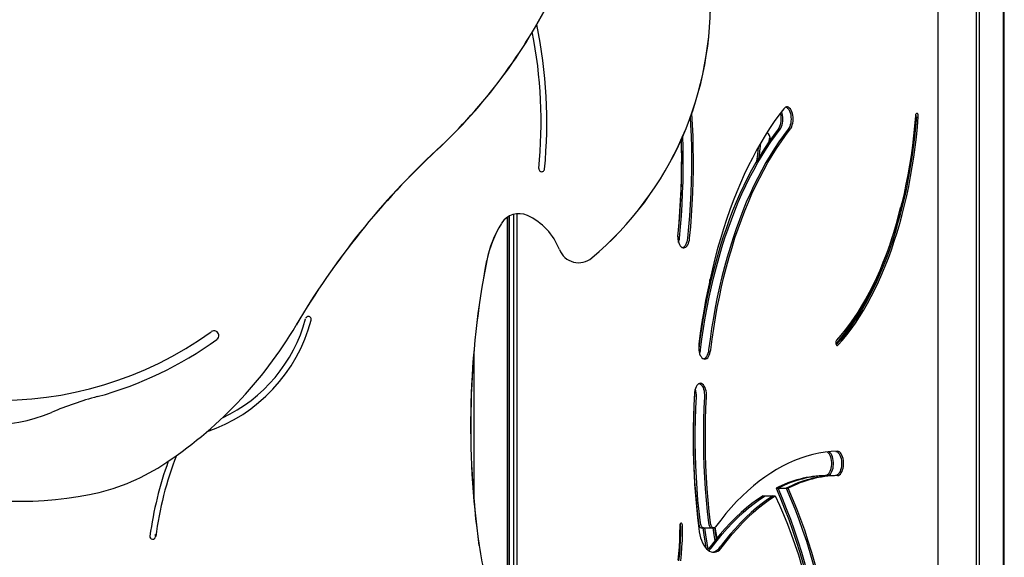
# Model space of a CAD drawing. Units: millimetres. Extents: x 840 to 14158, y 879 to 19626.
# Drawn here: x 8783 to 9837, y 17879 to 18455 of the extents above; entities that cross this region are included whole.
import ezdxf

# ---------------------------------------------------------------- set-up
doc = ezdxf.new("R2010")
doc.units = ezdxf.units.MM
doc.header["$LTSCALE"] = 100

msp = doc.modelspace()

# ---------------------------------------------------------------- linework, layer by layer
at = {"color": 7, "linetype": 'Continuous', "lineweight": 25}
for p, q in [((9765.9, 17453.1), (9765.9, 19082.8)), ((9766.1, 17449), (9766.1, 18952.8)), ((9766.2, 17447.7), (9766.2, 18952.8)), ((9806.9, 17269), (9806.9, 18952.8)), ((9807, 17268.9), (9807, 18952.8)), ((9810.3, 17267.4), (9810.3, 18952.8)), ((9810.4, 17267.4), (9810.4, 18952.8)), ((9836, 17254.3), (9836, 18952.8)), ((9836.5, 17254.1), (9836.5, 18952.8)), ((9836.6, 17254), (9836.6, 18952.8)), ((9836.8, 17253.9), (9836.8, 18952.8)), ((9585, 18324.4), (9584.9, 18324)), ((9304.9, 18242.9), (9304.9, 17251)), ((9304.9, 18242.9), (9304.9, 17251)), ((9306.7, 18244), (9306.7, 17252)), ((9306.8, 18244.1), (9306.8, 17252)), ((9311.8, 17254.7), (9311.8, 18246.1)), ((9315.5, 17453.1), (9315.5, 18246.7)), ((9522.2, 18172.3), (9521.8, 18176.4)), ((9522, 18171.7), (9521.7, 18175.7)), ((9513.9, 18130.5), (9513.7, 18133.8)), ((9269.1, 18097.2), (9269.1, 17941.8)), ((9269.2, 18098.9), (9269.2, 17940.2)), ((9578.7, 17944.8), (9580.9, 17944.8)), ((9580.9, 17944.8), (9589.5, 17944.8)), ((9589.5, 17944.8), (9591.7, 17944.8)), ((9592.6, 17952.7), (9594.8, 17952.7)), ((9594.8, 17952.7), (9603.5, 17952.7)), ((9603.5, 17952.7), (9605.6, 17952.7)), ((9512.8, 17910.3), (9515, 17910.3)), ((9515, 17910.3), (9523.6, 17910.3)), ((9523.6, 17910.3), (9525.8, 17910.3))]:
    msp.add_line(p, q, dxfattribs=at)
at = {"color": 7, "linetype": 'Continuous', "lineweight": 25, "flags": 128}
for points in [[(9600.8, 18359.2), (9595.7, 18352.5), (9590.6, 18345.5), (9585.7, 18338.2), (9580.9, 18330.7), (9576.2, 18322.8), (9571.6, 18314.7), (9567.2, 18306.3), (9562.8, 18297.6), (9558.6, 18288.7), (9554.6, 18279.6), (9550.6, 18270.2), (9546.8, 18260.6), (9543.2, 18250.8), (9539.7, 18240.7), (9536.3, 18230.5), (9533.1, 18220), (9530, 18209.4), (9527.2, 18198.6), (9524.4, 18187.7), (9521.9, 18176.6), (9519.4, 18165.3), (9517.2, 18153.9), (9515.1, 18142.4), (9513.2, 18130.7), (9511.5, 18119), (9510, 18107.1)], [(9596.9, 18337.2), (9597.8, 18338.5), (9598.5, 18340.1), (9599.1, 18341.9), (9599.6, 18343.8), (9599.8, 18345.9), (9599.9, 18348), (9599.9, 18350.2), (9599.6, 18352.2), (9599.2, 18354.2), (9598.6, 18356), (9598.5, 18356.3)], [(9596.9, 18337.2), (9597.8, 18338.5), (9598.5, 18340.1), (9599.1, 18341.9), (9599.6, 18343.8), (9599.8, 18345.9), (9599.9, 18348), (9599.9, 18350.2), (9599.6, 18352.2), (9599.2, 18354.2), (9598.6, 18356), (9598.5, 18356.3)], [(9607.7, 18337.2), (9608.6, 18338.5), (9609.3, 18340.1), (9609.9, 18341.9), (9610.4, 18343.8), (9610.7, 18345.9), (9610.8, 18348), (9610.7, 18350.2), (9610.5, 18352.2), (9610, 18354.2), (9609.5, 18356), (9608.7, 18357.6), (9607.9, 18359), (9607, 18360), (9606, 18360.8), (9604.9, 18361.2), (9603.8, 18361.2), (9602.8, 18360.9), (9601.8, 18360.2), (9600.8, 18359.2)], [(9603.2, 18361), (9603.8, 18360.8), (9604.8, 18360), (9605.7, 18359), (9606.6, 18357.6), (9607.3, 18356), (9607.9, 18354.2), (9608.3, 18352.2), (9608.5, 18350.2), (9608.6, 18348), (9608.5, 18345.9), (9608.2, 18343.8), (9607.8, 18341.9), (9607.2, 18340.1), (9606.4, 18338.5), (9605.6, 18337.2)], [(9603.2, 18361), (9603.8, 18360.8), (9604.8, 18360), (9605.7, 18359), (9606.6, 18357.6), (9607.3, 18356), (9607.9, 18354.2), (9608.3, 18352.2), (9608.5, 18350.2), (9608.6, 18348), (9608.5, 18345.9), (9608.2, 18343.8), (9607.8, 18341.9), (9607.2, 18340.1), (9606.4, 18338.5), (9605.6, 18337.2)], [(9500.7, 18349.8), (9501.1, 18342.1), (9501.6, 18330), (9501.9, 18317.8), (9502, 18305.6), (9501.9, 18293.3), (9501.7, 18281.2), (9501.3, 18269), (9500.7, 18256.8), (9500, 18244.7), (9499, 18232.6), (9497.9, 18220.6)], [(9500.7, 18349.8), (9501.1, 18342.1), (9501.6, 18330), (9501.9, 18317.8), (9502, 18305.6), (9501.9, 18293.3), (9501.7, 18281.2), (9501.3, 18269), (9500.7, 18256.8), (9500, 18244.7), (9499, 18232.6), (9497.9, 18220.6)], [(9500.1, 18220.6), (9501.2, 18232.6), (9502.1, 18244.7), (9502.9, 18256.8), (9503.5, 18269), (9503.9, 18281.2), (9504.1, 18293.3), (9504.2, 18305.6), (9504, 18317.8), (9503.8, 18330), (9503.3, 18342.1), (9502.6, 18354.3), (9502.6, 18355)], [(9597, 18354.3), (9597, 18354.2), (9597.5, 18352.2), (9597.7, 18350.2), (9597.8, 18348), (9597.7, 18345.9), (9597.4, 18343.8), (9597, 18341.9), (9596.4, 18340.1), (9595.6, 18338.5), (9594.8, 18337.2)], [(9742.7, 18350.7), (9741.7, 18339.8), (9740.6, 18328.9), (9739.3, 18318.2), (9737.8, 18307.5), (9736.2, 18296.9), (9734.3, 18286.5), (9732.4, 18276.1), (9730.2, 18265.9), (9727.9, 18255.9), (9725.4, 18246), (9722.7, 18236.3), (9719.9, 18226.7), (9717, 18217.4), (9713.9, 18208.2), (9710.6, 18199.3), (9707.2, 18190.5), (9703.7, 18182), (9700, 18173.8), (9696.2, 18165.8), (9692.2, 18158), (9688.2, 18150.5), (9684, 18143.2), (9679.7, 18136.3), (9675.2, 18129.6), (9670.7, 18123.2), (9666.1, 18117.1), (9661.4, 18111.4), (9656.9, 18106.3)], [(9742.7, 18350.7), (9741.7, 18339.8), (9740.6, 18328.9), (9739.3, 18318.2), (9737.8, 18307.5), (9736.2, 18296.9), (9734.3, 18286.5), (9732.4, 18276.1), (9730.2, 18265.9), (9727.9, 18255.9), (9725.4, 18246), (9722.7, 18236.3), (9719.9, 18226.7), (9717, 18217.4), (9713.9, 18208.2), (9710.6, 18199.3), (9707.2, 18190.5), (9703.7, 18182), (9700, 18173.8), (9696.2, 18165.8), (9692.2, 18158), (9688.2, 18150.5), (9684, 18143.2), (9679.7, 18136.3), (9675.2, 18129.6), (9670.7, 18123.2), (9666.1, 18117.1), (9661.4, 18111.4), (9656.9, 18106.3)], [(9741.8, 18351.6), (9740.8, 18340.9), (9739.7, 18330.3), (9738.5, 18319.7), (9737, 18309.2), (9735.4, 18298.9), (9733.6, 18288.6), (9731.6, 18278.5), (9729.5, 18268.4), (9727.2, 18258.6), (9724.8, 18248.9), (9722.2, 18239.3), (9719.5, 18230), (9716.6, 18220.8), (9713.5, 18211.8), (9710.3, 18203), (9707, 18194.4), (9703.5, 18186.1), (9699.9, 18178), (9696.1, 18170.1), (9692.3, 18162.5), (9688.3, 18155.1), (9684.1, 18148), (9679.9, 18141.2), (9675.6, 18134.6), (9671.1, 18128.4), (9666.6, 18122.4), (9662, 18116.7), (9657.2, 18111.4)], [(9658.7, 18105.9), (9663.5, 18111.4), (9668.3, 18117.1), (9672.9, 18123.2), (9677.4, 18129.6), (9681.8, 18136.3), (9686.1, 18143.2), (9690.3, 18150.5), (9694.4, 18158), (9698.3, 18165.8), (9702.1, 18173.8), (9705.8, 18182), (9709.4, 18190.5), (9712.8, 18199.3), (9716, 18208.2), (9719.1, 18217.4), (9722.1, 18226.7), (9724.9, 18236.3), (9727.6, 18246), (9730, 18255.9), (9732.4, 18265.9), (9734.5, 18276.1), (9736.5, 18286.5), (9738.3, 18296.9), (9740, 18307.5), (9741.5, 18318.2), (9742.8, 18328.9), (9743.9, 18339.8), (9744.8, 18350.7)], [(9744.8, 18350.7), (9744.8, 18351.7), (9744.6, 18352.7), (9744.3, 18353.6), (9743.8, 18354.1), (9743.3, 18354.2), (9742.7, 18354), (9742.3, 18353.5), (9741.9, 18352.6), (9741.8, 18351.6)], [(9594.8, 18337.2), (9589.8, 18330.7), (9584.9, 18323.9), (9580.1, 18316.7), (9575.4, 18309.3), (9570.8, 18301.6), (9566.4, 18293.6), (9562.1, 18285.4), (9557.9, 18276.9), (9553.8, 18268.1), (9549.9, 18259.1), (9546.1, 18249.8), (9542.5, 18240.4), (9539, 18230.7), (9535.7, 18220.8), (9532.5, 18210.7), (9529.4, 18200.4), (9526.6, 18189.9), (9523.9, 18179.3), (9521.3, 18168.5), (9518.9, 18157.5), (9516.7, 18146.5), (9514.7, 18135.2), (9512.8, 18123.9), (9511.1, 18112.4), (9509.8, 18102.6)], [(9511.8, 18100.9), (9513.3, 18112.4), (9515, 18123.9), (9516.8, 18135.2), (9518.9, 18146.5), (9521.1, 18157.5), (9523.5, 18168.5), (9526, 18179.3), (9528.7, 18189.9), (9531.6, 18200.4), (9534.6, 18210.7), (9537.8, 18220.8), (9541.2, 18230.7), (9544.7, 18240.4), (9548.3, 18249.8), (9552.1, 18259.1), (9556, 18268.1), (9560.1, 18276.9), (9564.2, 18285.4), (9568.6, 18293.6), (9573, 18301.6), (9577.6, 18309.3), (9582.2, 18316.7), (9587, 18323.9), (9591.9, 18330.7), (9596.9, 18337.2)], [(9511.8, 18100.9), (9513.3, 18112.4), (9515, 18123.9), (9516.8, 18135.2), (9518.9, 18146.5), (9521.1, 18157.5), (9523.5, 18168.5), (9526, 18179.3), (9528.7, 18189.9), (9531.6, 18200.4), (9534.6, 18210.7), (9537.8, 18220.8), (9541.2, 18230.7), (9544.7, 18240.4), (9548.3, 18249.8), (9552.1, 18259.1), (9556, 18268.1), (9560.1, 18276.9), (9564.2, 18285.4), (9568.6, 18293.6), (9573, 18301.6), (9577.6, 18309.3), (9582.2, 18316.7), (9587, 18323.9), (9591.9, 18330.7), (9596.9, 18337.2)], [(9605.6, 18337.2), (9600.6, 18330.7), (9595.7, 18323.9), (9590.9, 18316.7), (9586.2, 18309.3), (9581.7, 18301.6), (9577.2, 18293.6), (9572.9, 18285.4), (9568.7, 18276.9), (9564.7, 18268.1), (9560.7, 18259.1), (9557, 18249.8), (9553.3, 18240.4), (9549.8, 18230.7), (9546.5, 18220.8), (9543.3, 18210.7), (9540.3, 18200.4), (9537.4, 18189.9), (9534.7, 18179.3), (9532.1, 18168.5), (9529.7, 18157.5), (9527.5, 18146.5), (9525.5, 18135.2), (9523.6, 18123.9), (9521.9, 18112.4), (9520.4, 18100.9)], [(9605.6, 18337.2), (9600.6, 18330.7), (9595.7, 18323.9), (9590.9, 18316.7), (9586.2, 18309.3), (9581.7, 18301.6), (9577.2, 18293.6), (9572.9, 18285.4), (9568.7, 18276.9), (9564.7, 18268.1), (9560.7, 18259.1), (9557, 18249.8), (9553.3, 18240.4), (9549.8, 18230.7), (9546.5, 18220.8), (9543.3, 18210.7), (9540.3, 18200.4), (9537.4, 18189.9), (9534.7, 18179.3), (9532.1, 18168.5), (9529.7, 18157.5), (9527.5, 18146.5), (9525.5, 18135.2), (9523.6, 18123.9), (9521.9, 18112.4), (9520.4, 18100.9)], [(9522.6, 18100.9), (9524.1, 18112.4), (9525.8, 18123.9), (9527.7, 18135.2), (9529.7, 18146.5), (9531.9, 18157.5), (9534.3, 18168.5), (9536.8, 18179.3), (9539.6, 18189.9), (9542.4, 18200.4), (9545.5, 18210.7), (9548.6, 18220.8), (9552, 18230.7), (9555.5, 18240.4), (9559.1, 18249.8), (9562.9, 18259.1), (9566.8, 18268.1), (9570.9, 18276.9), (9575.1, 18285.4), (9579.4, 18293.6), (9583.8, 18301.6), (9588.4, 18309.3), (9593.1, 18316.7), (9597.9, 18323.9), (9602.7, 18330.7), (9607.7, 18337.2)], [(9490.9, 18325.6), (9491.1, 18317.8), (9491.2, 18305.6), (9491.1, 18293.3), (9490.9, 18281.2), (9490.5, 18269), (9489.9, 18256.8), (9489.1, 18244.7), (9488.2, 18232.6), (9487.2, 18222.1)], [(9490.9, 18325.5), (9491, 18320.5), (9491.2, 18308.6), (9491.1, 18296.7), (9491, 18284.8), (9490.6, 18272.9), (9490, 18261.1), (9489.3, 18249.2), (9488.4, 18237.5), (9487.3, 18225.7)], [(9489.3, 18220.6), (9490.4, 18232.6), (9491.3, 18244.7), (9492.1, 18256.8), (9492.6, 18269), (9493.1, 18281.2), (9493.3, 18293.3), (9493.3, 18305.6), (9493.2, 18317.8), (9492.9, 18330), (9492.9, 18330.2)], [(9489.3, 18220.6), (9490.4, 18232.6), (9491.3, 18244.7), (9492.1, 18256.8), (9492.6, 18269), (9493.1, 18281.2), (9493.3, 18293.3), (9493.3, 18305.6), (9493.2, 18317.8), (9492.9, 18330), (9492.9, 18330.2)], [(9573.5, 18318), (9572.6, 18310.2), (9571.7, 18303.2)], [(9574.5, 18307.8), (9574.7, 18310.2), (9576.1, 18322.7)], [(9574.5, 18307.8), (9574.7, 18310.2), (9576.1, 18322.7)], [(9656.6, 18107.4), (9660.1, 18111.4), (9664.8, 18117.1), (9669.4, 18123.2), (9673.9, 18129.6), (9678.4, 18136.3), (9682.7, 18143.2), (9686.9, 18150.5), (9690.9, 18158), (9694.9, 18165.8), (9698.7, 18173.8), (9702.4, 18182), (9705.9, 18190.5), (9709.3, 18199.3), (9712.6, 18208.2), (9715.7, 18217.4), (9718.6, 18226.7), (9721.4, 18236.3), (9724.1, 18246), (9725.9, 18253.3)], [(9487.3, 18225.7), (9487.2, 18223.6), (9487.3, 18221.5), (9487.5, 18219.4), (9487.9, 18217.4), (9488.5, 18215.5), (9489.2, 18213.9), (9490, 18212.5), (9490.9, 18211.5), (9491.9, 18210.7), (9493, 18210.3), (9494, 18210.2), (9495.1, 18210.5), (9496.1, 18211.1), (9497.1, 18212.1), (9498, 18213.4), (9498.7, 18214.9), (9499.3, 18216.6), (9499.8, 18218.6), (9500.1, 18220.6)], [(9497.9, 18220.6), (9497.6, 18218.6), (9497.2, 18216.6), (9496.5, 18214.9), (9495.8, 18213.4), (9494.9, 18212.1), (9494, 18211.1), (9492.9, 18210.5), (9492.6, 18210.4)], [(9497.9, 18220.6), (9497.6, 18218.6), (9497.2, 18216.6), (9496.5, 18214.9), (9495.8, 18213.4), (9494.9, 18212.1), (9494, 18211.1), (9492.9, 18210.5), (9492.6, 18210.4)], [(9520.1, 18168.6), (9520.3, 18166.5), (9520.4, 18164.7)], [(9520.1, 18168.6), (9520.3, 18166.5), (9520.4, 18164.7)], [(9512.1, 18122.9), (9512.1, 18122), (9512.3, 18120.6)], [(9510, 18107.1), (9509.8, 18105), (9509.8, 18102.9), (9510, 18100.7), (9510.3, 18098.7), (9510.8, 18096.8), (9511.5, 18095.1), (9512.3, 18093.7), (9513.2, 18092.5), (9514.2, 18091.7), (9515.2, 18091.2), (9516.3, 18091), (9517.4, 18091.2), (9518.4, 18091.7), (9519.4, 18092.6), (9520.3, 18093.8), (9521.1, 18095.3), (9521.7, 18097), (9522.2, 18098.9), (9522.6, 18100.9)], [(9657.2, 18111.4), (9656.8, 18110.7), (9656.5, 18109.8), (9656.4, 18108.7), (9656.5, 18107.6), (9656.8, 18106.7), (9657.2, 18106), (9657.7, 18105.6), (9658.2, 18105.6), (9658.7, 18105.9)], [(9520.4, 18100.9), (9520.1, 18098.9), (9519.6, 18097), (9518.9, 18095.3), (9518.1, 18093.8), (9517.2, 18092.6), (9516.3, 18091.7), (9515.2, 18091.2), (9515.2, 18091.2)], [(9520.4, 18100.9), (9520.1, 18098.9), (9519.6, 18097), (9518.9, 18095.3), (9518.1, 18093.8), (9517.2, 18092.6), (9516.3, 18091.7), (9515.2, 18091.2), (9515.2, 18091.2)], [(9518.1, 18050.8), (9518.1, 18052.9), (9518, 18055), (9517.7, 18057.1), (9517.2, 18059), (9516.6, 18060.7), (9515.8, 18062.2), (9514.9, 18063.5), (9513.9, 18064.4), (9512.9, 18065), (9511.8, 18065.2), (9510.8, 18065.1), (9509.7, 18064.6), (9508.7, 18063.8), (9507.8, 18062.7), (9507, 18061.3), (9506.3, 18059.6), (9505.8, 18057.8), (9505.4, 18055.7), (9505.2, 18053.6)], [(9510.6, 18065), (9510.7, 18065), (9511.8, 18064.4), (9512.7, 18063.5), (9513.6, 18062.2), (9514.4, 18060.7), (9515, 18059), (9515.5, 18057.1), (9515.8, 18055), (9516, 18052.9), (9515.9, 18050.8)], [(9510.6, 18065), (9510.7, 18065), (9511.8, 18064.4), (9512.7, 18063.5), (9513.6, 18062.2), (9514.4, 18060.7), (9515, 18059), (9515.5, 18057.1), (9515.8, 18055), (9516, 18052.9), (9515.9, 18050.8)], [(9505.2, 18053.6), (9504.6, 18041.6), (9504.2, 18029.5), (9504, 18017.5), (9503.9, 18005.4), (9504, 17993.3), (9504.3, 17981.2), (9504.8, 17969.1), (9505.4, 17957.1), (9506.3, 17945.1), (9507.3, 17933.2), (9508.4, 17921.3), (9509.8, 17909.6)], [(9505.1, 18050.8), (9504.5, 18038.4), (9504.1, 18026.1), (9503.9, 18013.7), (9503.9, 18001.4), (9504.1, 17989), (9504.5, 17976.7), (9505.1, 17964.4), (9505.9, 17952.1), (9506.9, 17939.9), (9508, 17927.7), (9509.4, 17915.7)], [(9505.2, 18052.9), (9505.2, 18052.9), (9505.1, 18050.8)], [(9511.6, 17915.7), (9510.2, 17927.7), (9509, 17939.9), (9508.1, 17952.1), (9507.3, 17964.4), (9506.7, 17976.7), (9506.3, 17989), (9506.1, 18001.4), (9506.1, 18013.7), (9506.3, 18026.1), (9506.7, 18038.4), (9507.3, 18050.8)], [(9511.6, 17915.7), (9510.2, 17927.7), (9509, 17939.9), (9508.1, 17952.1), (9507.3, 17964.4), (9506.7, 17976.7), (9506.3, 17989), (9506.1, 18001.4), (9506.1, 18013.7), (9506.3, 18026.1), (9506.7, 18038.4), (9507.3, 18050.8)], [(9515.9, 18050.8), (9515.4, 18038.4), (9515, 18026.1), (9514.8, 18013.7), (9514.8, 18001.4), (9515, 17989), (9515.4, 17976.7), (9515.9, 17964.4), (9516.7, 17952.1), (9517.7, 17939.9), (9518.9, 17927.7), (9520.2, 17915.7)], [(9515.9, 18050.8), (9515.4, 18038.4), (9515, 18026.1), (9514.8, 18013.7), (9514.8, 18001.4), (9515, 17989), (9515.4, 17976.7), (9515.9, 17964.4), (9516.7, 17952.1), (9517.7, 17939.9), (9518.9, 17927.7), (9520.2, 17915.7)], [(9522.4, 17915.7), (9521, 17927.7), (9519.9, 17939.9), (9518.9, 17952.1), (9518.1, 17964.4), (9517.5, 17976.7), (9517.1, 17989), (9516.9, 18001.4), (9516.9, 18013.7), (9517.1, 18026.1), (9517.5, 18038.4), (9518.1, 18050.8)], [(9658.3, 17992.3), (9651.7, 17992), (9645.1, 17991.3), (9638.5, 17990.3), (9632, 17988.9), (9625.4, 17987.1), (9618.9, 17985), (9612.4, 17982.5), (9606, 17979.7), (9599.6, 17976.5), (9593.2, 17972.9), (9586.9, 17969), (9580.7, 17964.8), (9574.5, 17960.2), (9568.4, 17955.2), (9562.3, 17950), (9556.3, 17944.4), (9550.4, 17938.4), (9544.6, 17932.2), (9538.9, 17925.6), (9533.3, 17918.7), (9527.7, 17911.5)], [(9647.4, 17991.6), (9648.4, 17990.8), (9649.3, 17989.6), (9650.1, 17988.2), (9650.8, 17986.5), (9651.3, 17984.6), (9651.6, 17982.6), (9651.8, 17980.5), (9651.8, 17978.3), (9651.7, 17976.2), (9651.3, 17974.2), (9650.8, 17972.3), (9650.2, 17970.6), (9649.4, 17969.1), (9648.5, 17967.9), (9647.5, 17967), (9646.5, 17966.5), (9645.4, 17966.3)], [(9647.6, 17966.3), (9648.6, 17966.5), (9649.7, 17967), (9650.7, 17967.9), (9651.6, 17969.1), (9652.3, 17970.6), (9653, 17972.3), (9653.5, 17974.2), (9653.8, 17976.2), (9654, 17978.3), (9654, 17980.5), (9653.8, 17982.6), (9653.4, 17984.6), (9652.9, 17986.5), (9652.3, 17988.2), (9651.5, 17989.6), (9650.6, 17990.8), (9649.6, 17991.6), (9649.3, 17991.8)], [(9647.6, 17966.3), (9648.6, 17966.5), (9649.7, 17967), (9650.7, 17967.9), (9651.6, 17969.1), (9652.3, 17970.6), (9653, 17972.3), (9653.5, 17974.2), (9653.8, 17976.2), (9654, 17978.3), (9654, 17980.5), (9653.8, 17982.6), (9653.4, 17984.6), (9652.9, 17986.5), (9652.3, 17988.2), (9651.5, 17989.6), (9650.6, 17990.8), (9649.6, 17991.6), (9649.3, 17991.8)], [(9656.7, 17992.2), (9657.2, 17992.1), (9658.2, 17991.6), (9659.2, 17990.8), (9660.1, 17989.6), (9660.9, 17988.2), (9661.6, 17986.5), (9662.1, 17984.6), (9662.5, 17982.6), (9662.7, 17980.5), (9662.7, 17978.3), (9662.5, 17976.2), (9662.2, 17974.2), (9661.7, 17972.3), (9661, 17970.6), (9660.2, 17969.1), (9659.3, 17967.9), (9658.3, 17967), (9657.3, 17966.5), (9656.2, 17966.3)], [(9656.7, 17992.2), (9657.2, 17992.1), (9658.2, 17991.6), (9659.2, 17990.8), (9660.1, 17989.6), (9660.9, 17988.2), (9661.6, 17986.5), (9662.1, 17984.6), (9662.5, 17982.6), (9662.7, 17980.5), (9662.7, 17978.3), (9662.5, 17976.2), (9662.2, 17974.2), (9661.7, 17972.3), (9661, 17970.6), (9660.2, 17969.1), (9659.3, 17967.9), (9658.3, 17967), (9657.3, 17966.5), (9656.2, 17966.3)], [(9658.4, 17966.3), (9659.5, 17966.5), (9660.5, 17967), (9661.5, 17967.9), (9662.4, 17969.1), (9663.2, 17970.6), (9663.8, 17972.3), (9664.3, 17974.2), (9664.7, 17976.2), (9664.8, 17978.3), (9664.8, 17980.5), (9664.6, 17982.6), (9664.3, 17984.6), (9663.8, 17986.5), (9663.1, 17988.2), (9662.3, 17989.6), (9661.4, 17990.8), (9660.4, 17991.6), (9659.4, 17992.1), (9658.3, 17992.3)], [(9578.7, 17944.8), (9572.7, 17940.8), (9566.8, 17936.4), (9560.9, 17931.7), (9555.1, 17926.7), (9549.4, 17921.3), (9543.7, 17915.7), (9538.2, 17909.7), (9532.7, 17903.4), (9527.3, 17896.8), (9522, 17889.9)], [(9524.2, 17889.9), (9529.5, 17896.8), (9534.9, 17903.4), (9540.3, 17909.7), (9545.9, 17915.7), (9551.6, 17921.3), (9557.3, 17926.7), (9563.1, 17931.7), (9569, 17936.4), (9574.9, 17940.8), (9580.9, 17944.8)], [(9524.2, 17889.9), (9529.5, 17896.8), (9534.9, 17903.4), (9540.3, 17909.7), (9545.9, 17915.7), (9551.6, 17921.3), (9557.3, 17926.7), (9563.1, 17931.7), (9569, 17936.4), (9574.9, 17940.8), (9580.9, 17944.8)], [(9589.5, 17944.8), (9583.5, 17940.8), (9577.6, 17936.4), (9571.7, 17931.7), (9565.9, 17926.7), (9560.2, 17921.3), (9554.6, 17915.7), (9549, 17909.7), (9543.5, 17903.4), (9538.1, 17896.8), (9532.8, 17889.9)], [(9589.5, 17944.8), (9583.5, 17940.8), (9577.6, 17936.4), (9571.7, 17931.7), (9565.9, 17926.7), (9560.2, 17921.3), (9554.6, 17915.7), (9549, 17909.7), (9543.5, 17903.4), (9538.1, 17896.8), (9532.8, 17889.9)], [(9535, 17889.9), (9540.3, 17896.8), (9545.7, 17903.4), (9551.2, 17909.7), (9556.7, 17915.7), (9562.4, 17921.3), (9568.1, 17926.7), (9573.9, 17931.7), (9579.8, 17936.4), (9585.7, 17940.8), (9591.7, 17944.8)], [(9591.7, 17944.8), (9596.2, 17934.8), (9600.5, 17924.6), (9604.7, 17914.2), (9608.8, 17903.5), (9612.6, 17892.5), (9616.4, 17881.4), (9619.9, 17870), (9623.3, 17858.4), (9626.5, 17846.7), (9629.6, 17834.7), (9632.4, 17822.6)], [(9592.6, 17952.7), (9597.3, 17941.9), (9601.7, 17930.8), (9606.1, 17919.4), (9610.2, 17907.8), (9614.2, 17895.9), (9617.9, 17883.8), (9621.6, 17871.5), (9625, 17859), (9628.2, 17846.3), (9631.3, 17833.4)], [(9633.4, 17833.4), (9630.4, 17846.3), (9627.1, 17859), (9623.7, 17871.5), (9620.1, 17883.8), (9616.3, 17895.9), (9612.4, 17907.8), (9608.2, 17919.4), (9603.9, 17930.8), (9599.4, 17941.9), (9594.8, 17952.7)], [(9633.4, 17833.4), (9630.4, 17846.3), (9627.1, 17859), (9623.7, 17871.5), (9620.1, 17883.8), (9616.3, 17895.9), (9612.4, 17907.8), (9608.2, 17919.4), (9603.9, 17930.8), (9599.4, 17941.9), (9594.8, 17952.7)], [(9603.5, 17952.7), (9608.1, 17941.9), (9612.6, 17930.8), (9616.9, 17919.4), (9621, 17907.8), (9625, 17895.9), (9628.8, 17883.8), (9632.4, 17871.5), (9635.8, 17859), (9639, 17846.3), (9642.1, 17833.4)], [(9603.5, 17952.7), (9608.1, 17941.9), (9612.6, 17930.8), (9616.9, 17919.4), (9621, 17907.8), (9625, 17895.9), (9628.8, 17883.8), (9632.4, 17871.5), (9635.8, 17859), (9639, 17846.3), (9642.1, 17833.4)], [(9644.3, 17833.4), (9641.2, 17846.3), (9638, 17859), (9634.5, 17871.5), (9630.9, 17883.8), (9627.1, 17895.9), (9623.2, 17907.8), (9619, 17919.4), (9614.7, 17930.8), (9610.3, 17941.9), (9605.6, 17952.7)], [(9492.6, 17912.2), (9492.5, 17913.3), (9492.2, 17914.2), (9491.8, 17914.9), (9491.3, 17915.3), (9490.7, 17915.3), (9490.2, 17914.9), (9489.8, 17914.2), (9489.6, 17913.2), (9489.5, 17912.2)], [(9509.4, 17915.7), (9509.7, 17914.1), (9510.2, 17912.7), (9510.8, 17911.6), (9511.5, 17910.8), (9512.3, 17910.4), (9512.8, 17910.3)], [(9515, 17910.3), (9514.5, 17910.4), (9513.7, 17910.8), (9513, 17911.6), (9512.3, 17912.7), (9511.9, 17914.1), (9511.6, 17915.7)], [(9515, 17910.3), (9514.5, 17910.4), (9513.7, 17910.8), (9513, 17911.6), (9512.3, 17912.7), (9511.9, 17914.1), (9511.6, 17915.7)], [(9520.2, 17915.7), (9520.5, 17914.1), (9521, 17912.7), (9521.6, 17911.6), (9522.4, 17910.8), (9523.2, 17910.4), (9523.6, 17910.3)], [(9520.2, 17915.7), (9520.5, 17914.1), (9521, 17912.7), (9521.6, 17911.6), (9522.4, 17910.8), (9523.2, 17910.4), (9523.6, 17910.3)], [(9527.7, 17911.5), (9527, 17910.8), (9526.2, 17910.4), (9525.3, 17910.4), (9524.5, 17910.8), (9523.8, 17911.6), (9523.2, 17912.7), (9522.7, 17914.1), (9522.4, 17915.7)], [(9489.5, 17912.2), (9489.4, 17904.8), (9489.2, 17897.4), (9488.8, 17890.1), (9488.2, 17882.8), (9487.4, 17875.6)], [(9490.4, 17912.2), (9490.4, 17904.7), (9490.1, 17897.2), (9489.7, 17889.7), (9489.1, 17882.3), (9488.3, 17875)], [(9490.4, 17912.2), (9490.4, 17904.7), (9490.1, 17897.2), (9489.7, 17889.7), (9489.1, 17882.3), (9488.3, 17875)], [(9490.5, 17875), (9491.3, 17882.3), (9491.9, 17889.7), (9492.3, 17897.2), (9492.5, 17904.7), (9492.6, 17912.2)], [(9509.8, 17909.6), (9510.3, 17906.2), (9510.9, 17902.9), (9511.8, 17899.8), (9512.8, 17897), (9514, 17894.3), (9515.3, 17891.9), (9516.7, 17889.8), (9518.2, 17888), (9519.8, 17886.6), (9521.5, 17885.5), (9523.2, 17884.7), (9525, 17884.4), (9526.7, 17884.4), (9528.5, 17884.8), (9530.2, 17885.5), (9531.9, 17886.6), (9533.5, 17888.1), (9535, 17889.9)], [(9514.1, 17910.3), (9515.2, 17902.9), (9516.6, 17893.8), (9517.5, 17888.8)], [(9519.9, 17887.5), (9518.8, 17893.8), (9517.4, 17902.9), (9516.3, 17910.3)], [(9519.9, 17887.5), (9518.8, 17893.8), (9517.4, 17902.9), (9516.3, 17910.3)], [(9525, 17910.3), (9526, 17902.9), (9527, 17896.5)], [(9525, 17910.3), (9526, 17902.9), (9527, 17896.5)], [(9528.8, 17898.7), (9528.2, 17902.9), (9527.1, 17910.8)], [(9529.4, 17899.4), (9528.5, 17905.1), (9527.5, 17911.2)], [(9522, 17889.9), (9520.5, 17888.1), (9519.3, 17887)]]:
    msp.add_lwpolyline(points, dxfattribs=at)
at = {"color": 7, "linetype": 'Continuous', "lineweight": 25}
for centre, radius, start, end in [((9166.7, 18471.7), 355.5, 310.0327, 2.5997), ((9166.7, 18471.7), 355.6, 310.0327, 2.5997), ((8835.9, 18737.6), 577.5, 312.9397, 333.7072), ((8835.9, 18737.6), 577.6, 312.9397, 333.7072), ((8847.6, 18345.6), 493.5, 354.1363, 11.21), ((8841.4, 18345), 505.9, 354.2784, 11.9142), ((9737.5, 18351.2), 5.19, 354.177, 24.7131), ((9574.1, 18324.9), 12.6, 6.6777, 45.5772), ((9606.1, 18322.4), 21.2, 161.91, 174.4951), ((9795, 17706.9), 830.5, 132.9397, 149.5646), ((9795, 17706.9), 830.4, 132.9397, 149.5646), ((9341.7, 18294.9), 3.1, 174.1363, 354.2784), ((9317.3, 18224.8), 22, 65.5976, 147.8608), ((9317.3, 18224.8), 22, 65.5976, 147.8608), ((9299.2, 18184.8), 65.9, 20.9816, 65.5976), ((9299.2, 18184.8), 65.9, 20.9816, 65.5976), ((9397.9, 18174.1), 117.2, 147.8608, 168.9345), ((9397.9, 18174.1), 117.1, 147.8608, 168.9345), ((9468, 18222.6), 21.3, 341.9299, 354.7137), ((9381.3, 18216.3), 22, 200.9816, 310.0327), ((9381.3, 18216.3), 22, 200.9816, 310.0327), ((10188.4, 18019.5), 922.7, 168.9345, 187.9814), ((10188.4, 18019.5), 922.6, 168.9345, 187.9814), ((8930.9, 18176.7), 163.8, 294.9911, 345.0172), ((9092.1, 18133.6), 3.1, 345.0172, 165.0172), ((8760.4, 18435.8), 389, 230.8611, 305.8379), ((8689.3, 18356.5), 452, 302.9549, 329.5646), ((8689.3, 18356.5), 452, 302.9549, 329.5646), ((8927, 18177.8), 174, 288.8478, 345.0172), ((8991.1, 18116.4), 5.1, 305.8379, 125.8379), ((8760.4, 18435.8), 399.2, 285.3691, 305.8379), ((9491.1, 18103.3), 20.8, 341.8217, 353.3785), ((8971.9, 17666.2), 399, 105.3691, 112.8107), ((9484.1, 18052.3), 23.2, 356.1159, 17.7081), ((8751.8, 18189.5), 168.7, 243.2102, 292.8107), ((9299.7, 17852.4), 374.2, 158.7689, 172.5449), ((8816.1, 18161), 219, 280.9862, 302.9549), ((8816.1, 18161), 219, 280.9862, 302.9549), ((9303.6, 17850.9), 384.4, 160.0938, 172.4249), ((9648.6, 17844.2), 122.2, 91.4973, 117.2658), ((9650.8, 17844.2), 122.2, 91.4973, 117.2657), ((9659.4, 17844.2), 122.2, 91.4973, 117.2657), ((9661.6, 17844.2), 122.2, 91.4973, 117.2657), ((8782.6, 18333.3), 394.5, 252.6639, 280.9862), ((8782.6, 18333.3), 394.5, 252.6639, 280.9862), ((9485.6, 17912.4), 4.77, 358.4641, 25.6278), ((8925.5, 17901.3), 3.1, 173.775, 353.775), ((9515, 17925.1), 242.6, 187.9814, 196.3676), ((9515, 17925.1), 242.6, 187.9814, 196.3676), ((9510.9, 17899.4), 16.3, 305.4855, 324.3525), ((9522.3, 17896.7), 12.5, 281.1479, 327.374)]:
    msp.add_arc(centre, radius, start, end, dxfattribs=at)
msp.add_open_spline([(8928.6, 17900.9), (8928.6, 17900.9), (8928.6, 17900.9), (8928.6, 17900.9), (8928.6, 17901), (8928.7, 17901.3), (8928.6, 17901.9), (8928.4, 17902.7), (8928, 17903.1), (8927.9, 17903.2)], degree=3, knots=[0, 0, 0, 0, 0.003211, 0.007843, 0.027086, 0.102719, 0.406378, 0.780857, 1, 1, 1, 1], dxfattribs=at)

doc.saveas('drawing.dxf')
